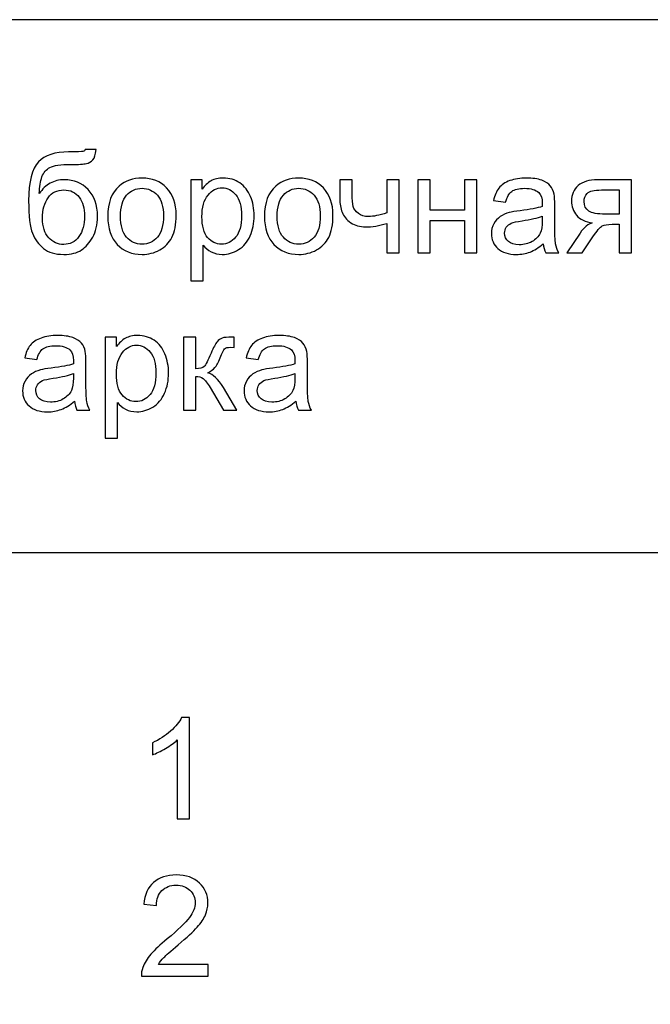
# Model space of a CAD drawing. Units: millimetres. Extents: x -128 to 142, y -98 to 97.
# Drawn here: x -67 to -48, y 37 to 67 of the extents above; entities that cross this region are included whole.
import ezdxf

# ---------------------------------------------------------------- set-up
doc = ezdxf.new("R2010")
doc.units = ezdxf.units.MM
doc.header["$MEASUREMENT"] = 0
doc.layers.add('ÐÙ¯Ú 1', color=7, linetype='Continuous')

msp = doc.modelspace()

# ---------------------------------------------------------------- linework, layer by layer
at = {"layer": 'ÐÙ¯Ú 1'}
msp.add_lwpolyline([(-108.4273, -20.9688), (122.0727, -20.9688), (122.0727, 66.6702), (-108.4273, 66.6702), (-108.4273, -20.9688)], close=True, dxfattribs=at)
for points, knots in [([(-65.3224, 62.7708), (-65.3224, 62.7708), (-64.9938, 62.7673), (-64.9938, 62.7673), (-64.9938, 62.7673), (-65.0093, 62.6199), (-65.0417, 62.517), (-65.0925, 62.4591), (-65.0925, 62.4591), (-65.1426, 62.4013), (-65.2074, 62.3639), (-65.2864, 62.3477), (-65.2864, 62.3477), (-65.3654, 62.3308), (-65.5205, 62.323), (-65.7525, 62.323), (-65.7525, 62.323), (-66.0593, 62.323), (-66.2687, 62.2934), (-66.3801, 62.2342), (-66.3801, 62.2342), (-66.4915, 62.175), (-66.5719, 62.0798), (-66.6206, 61.95), (-66.6206, 61.95), (-66.67, 61.8195), (-66.6967, 61.6524), (-66.7024, 61.4472), (-66.7024, 61.4472), (-66.6086, 61.5861), (-66.4993, 61.6905), (-66.3738, 61.7596), (-66.3738, 61.7596), (-66.249, 61.8294), (-66.1072, 61.864), (-65.9507, 61.864), (-65.9507, 61.864), (-65.663, 61.864), (-65.4246, 61.7653), (-65.2356, 61.5678), (-65.2356, 61.5678), (-65.0474, 61.3704), (-64.9529, 61.1024), (-64.9529, 60.7653), (-64.9529, 60.7653), (-64.9529, 60.5086), (-65.0001, 60.2992), (-65.0953, 60.1349), (-65.0953, 60.1349), (-65.1905, 59.9713), (-65.3026, 59.8444), (-65.4331, 59.7548), (-65.4331, 59.7548), (-65.5628, 59.6653), (-65.7405, 59.6208), (-65.9648, 59.6208), (-65.9648, 59.6208), (-66.225, 59.6208), (-66.4281, 59.6801), (-66.5726, 59.7992), (-66.5726, 59.7992), (-66.7172, 59.9184), (-66.8279, 60.0707), (-66.9048, 60.2569), (-66.9048, 60.2569), (-66.9823, 60.4431), (-67.0204, 60.7667), (-67.0204, 61.2279), (-67.0204, 61.2279), (-67.0204, 61.8076), (-66.9224, 62.1982), (-66.7264, 62.3992), (-66.7264, 62.3992), (-66.5303, 62.6002), (-66.2278, 62.701), (-65.8202, 62.701), (-65.8202, 62.701), (-65.5671, 62.701), (-65.4232, 62.7052), (-65.3887, 62.713), (-65.3887, 62.713), (-65.3541, 62.7215), (-65.3323, 62.7412), (-65.3224, 62.7708)], [0, 0, 0, 0, 0.047619, 0.047619, 0.047619, 0.047619, 0.0952381, 0.0952381, 0.0952381, 0.0952381, 0.1428571, 0.1428571, 0.1428571, 0.1428571, 0.1904762, 0.1904762, 0.1904762, 0.1904762, 0.2380952, 0.2380952, 0.2380952, 0.2380952, 0.2857143, 0.2857143, 0.2857143, 0.2857143, 0.3333333, 0.3333333, 0.3333333, 0.3333333, 0.3809524, 0.3809524, 0.3809524, 0.3809524, 0.4285714, 0.4285714, 0.4285714, 0.4285714, 0.4761905, 0.4761905, 0.4761905, 0.4761905, 0.5238095, 0.5238095, 0.5238095, 0.5238095, 0.5714286, 0.5714286, 0.5714286, 0.5714286, 0.6190476, 0.6190476, 0.6190476, 0.6190476, 0.6666667, 0.6666667, 0.6666667, 0.6666667, 0.7142857, 0.7142857, 0.7142857, 0.7142857, 0.7619048, 0.7619048, 0.7619048, 0.7619048, 0.8095238, 0.8095238, 0.8095238, 0.8095238, 0.8571429, 0.8571429, 0.8571429, 0.8571429, 0.9047619, 0.9047619, 0.9047619, 0.9047619, 0.952381, 0.952381, 0.952381, 0.952381, 1, 1, 1, 1]), ([(-64.6447, 60.7674), (-64.6447, 61.1736), (-64.5318, 61.4747), (-64.3055, 61.6701), (-64.3055, 61.6701), (-64.1172, 61.8322), (-63.8873, 61.914), (-63.6158, 61.914), (-63.6158, 61.914), (-63.314, 61.914), (-63.0672, 61.8153), (-62.8761, 61.6172), (-62.8761, 61.6172), (-62.6843, 61.4197), (-62.5891, 61.1468), (-62.5891, 60.7985), (-62.5891, 60.7985), (-62.5891, 60.5157), (-62.6314, 60.2936), (-62.716, 60.1321), (-62.716, 60.1321), (-62.8007, 59.9699), (-62.9241, 59.8444), (-63.0855, 59.7548), (-63.0855, 59.7548), (-63.2477, 59.6653), (-63.424, 59.6208), (-63.6158, 59.6208), (-63.6158, 59.6208), (-63.9226, 59.6208), (-64.1708, 59.7189), (-64.3605, 59.9163), (-64.3605, 59.9163), (-64.5502, 60.113), (-64.6447, 60.3965), (-64.6447, 60.7674)], [0, 0, 0, 0, 0.1111111, 0.1111111, 0.1111111, 0.1111111, 0.2222222, 0.2222222, 0.2222222, 0.2222222, 0.3333333, 0.3333333, 0.3333333, 0.3333333, 0.4444444, 0.4444444, 0.4444444, 0.4444444, 0.5555556, 0.5555556, 0.5555556, 0.5555556, 0.6666667, 0.6666667, 0.6666667, 0.6666667, 0.7777778, 0.7777778, 0.7777778, 0.7777778, 0.8888889, 0.8888889, 0.8888889, 0.8888889, 1, 1, 1, 1]), ([(-62.1527, 58.8296), (-62.1527, 58.8296), (-62.1527, 61.864), (-62.1527, 61.864), (-62.1527, 61.864), (-62.1527, 61.864), (-61.8142, 61.864), (-61.8142, 61.864), (-61.8142, 61.864), (-61.8142, 61.864), (-61.8142, 61.5791), (-61.8142, 61.5791), (-61.8142, 61.5791), (-61.7345, 61.6905), (-61.6442, 61.7744), (-61.5434, 61.8301), (-61.5434, 61.8301), (-61.4433, 61.8858), (-61.3213, 61.914), (-61.1781, 61.914), (-61.1781, 61.914), (-60.9905, 61.914), (-60.8255, 61.8654), (-60.6824, 61.7695), (-60.6824, 61.7695), (-60.5385, 61.6729), (-60.4306, 61.5368), (-60.358, 61.3612), (-60.358, 61.3612), (-60.2847, 61.1856), (-60.248, 60.9931), (-60.248, 60.7837), (-60.248, 60.7837), (-60.248, 60.5594), (-60.2882, 60.357), (-60.3693, 60.1772), (-60.3693, 60.1772), (-60.4497, 59.9974), (-60.5667, 59.8599), (-60.7205, 59.764), (-60.7205, 59.764), (-60.8742, 59.6688), (-61.0357, 59.6208), (-61.2049, 59.6208), (-61.2049, 59.6208), (-61.329, 59.6208), (-61.4397, 59.6469), (-61.5385, 59.6991), (-61.5385, 59.6991), (-61.6372, 59.7513), (-61.7176, 59.8176), (-61.781, 59.8973), (-61.781, 59.8973), (-61.781, 59.8973), (-61.781, 58.8296), (-61.781, 58.8296), (-61.781, 58.8296), (-61.781, 58.8296), (-62.1527, 58.8296), (-62.1527, 58.8296)], [0, 0, 0, 0, 0.0666667, 0.0666667, 0.0666667, 0.0666667, 0.1333333, 0.1333333, 0.1333333, 0.1333333, 0.2, 0.2, 0.2, 0.2, 0.2666667, 0.2666667, 0.2666667, 0.2666667, 0.3333333, 0.3333333, 0.3333333, 0.3333333, 0.4, 0.4, 0.4, 0.4, 0.4666667, 0.4666667, 0.4666667, 0.4666667, 0.5333333, 0.5333333, 0.5333333, 0.5333333, 0.6, 0.6, 0.6, 0.6, 0.6666667, 0.6666667, 0.6666667, 0.6666667, 0.7333333, 0.7333333, 0.7333333, 0.7333333, 0.8, 0.8, 0.8, 0.8, 0.8666667, 0.8666667, 0.8666667, 0.8666667, 0.9333333, 0.9333333, 0.9333333, 0.9333333, 1, 1, 1, 1]), ([(-59.9385, 60.7674), (-59.9385, 61.1736), (-59.8256, 61.4747), (-59.5993, 61.6701), (-59.5993, 61.6701), (-59.411, 61.8322), (-59.1811, 61.914), (-58.9096, 61.914), (-58.9096, 61.914), (-58.6078, 61.914), (-58.361, 61.8153), (-58.1699, 61.6172), (-58.1699, 61.6172), (-57.9781, 61.4197), (-57.8829, 61.1468), (-57.8829, 60.7985), (-57.8829, 60.7985), (-57.8829, 60.5157), (-57.9252, 60.2936), (-58.0098, 60.1321), (-58.0098, 60.1321), (-58.0945, 59.9699), (-58.2179, 59.8444), (-58.3793, 59.7548), (-58.3793, 59.7548), (-58.5415, 59.6653), (-58.7178, 59.6208), (-58.9096, 59.6208), (-58.9096, 59.6208), (-59.2164, 59.6208), (-59.4646, 59.7189), (-59.6543, 59.9163), (-59.6543, 59.9163), (-59.844, 60.113), (-59.9385, 60.3965), (-59.9385, 60.7674)], [0, 0, 0, 0, 0.1111111, 0.1111111, 0.1111111, 0.1111111, 0.2222222, 0.2222222, 0.2222222, 0.2222222, 0.3333333, 0.3333333, 0.3333333, 0.3333333, 0.4444444, 0.4444444, 0.4444444, 0.4444444, 0.5555556, 0.5555556, 0.5555556, 0.5555556, 0.6666667, 0.6666667, 0.6666667, 0.6666667, 0.7777778, 0.7777778, 0.7777778, 0.7777778, 0.8888889, 0.8888889, 0.8888889, 0.8888889, 1, 1, 1, 1]), ([(-57.6764, 61.864), (-57.6764, 61.864), (-57.304, 61.864), (-57.304, 61.864), (-57.304, 61.864), (-57.304, 61.864), (-57.304, 61.4486), (-57.304, 61.4486), (-57.304, 61.4486), (-57.304, 61.2702), (-57.2935, 61.1398), (-57.2723, 61.0594), (-57.2723, 61.0594), (-57.2511, 60.979), (-57.1997, 60.9085), (-57.1186, 60.8485), (-57.1186, 60.8485), (-57.0375, 60.7886), (-56.9352, 60.759), (-56.8125, 60.759), (-56.8125, 60.759), (-56.6722, 60.759), (-56.4903, 60.7964), (-56.2674, 60.8704), (-56.2674, 60.8704), (-56.2674, 60.8704), (-56.2674, 61.864), (-56.2674, 61.864), (-56.2674, 61.864), (-56.2674, 61.864), (-55.8951, 61.864), (-55.8951, 61.864), (-55.8951, 61.864), (-55.8951, 61.864), (-55.8951, 59.6702), (-55.8951, 59.6702), (-55.8951, 59.6702), (-55.8951, 59.6702), (-56.2674, 59.6702), (-56.2674, 59.6702), (-56.2674, 59.6702), (-56.2674, 59.6702), (-56.2674, 60.5545), (-56.2674, 60.5545), (-56.2674, 60.5545), (-56.4959, 60.4826), (-56.7096, 60.4473), (-56.9077, 60.4473), (-56.9077, 60.4473), (-57.0741, 60.4473), (-57.2215, 60.4896), (-57.3485, 60.5742), (-57.3485, 60.5742), (-57.4761, 60.6588), (-57.5628, 60.7625), (-57.608, 60.8852), (-57.608, 60.8852), (-57.6538, 61.0072), (-57.6764, 61.1426), (-57.6764, 61.29), (-57.6764, 61.29), (-57.6764, 61.29), (-57.6764, 61.864), (-57.6764, 61.864)], [0, 0, 0, 0, 0.0625, 0.0625, 0.0625, 0.0625, 0.125, 0.125, 0.125, 0.125, 0.1875, 0.1875, 0.1875, 0.1875, 0.25, 0.25, 0.25, 0.25, 0.3125, 0.3125, 0.3125, 0.3125, 0.375, 0.375, 0.375, 0.375, 0.4375, 0.4375, 0.4375, 0.4375, 0.5, 0.5, 0.5, 0.5, 0.5625, 0.5625, 0.5625, 0.5625, 0.625, 0.625, 0.625, 0.625, 0.6875, 0.6875, 0.6875, 0.6875, 0.75, 0.75, 0.75, 0.75, 0.8125, 0.8125, 0.8125, 0.8125, 0.875, 0.875, 0.875, 0.875, 0.9375, 0.9375, 0.9375, 0.9375, 1, 1, 1, 1]), ([(-55.3337, 61.864), (-55.3337, 61.864), (-54.9614, 61.864), (-54.9614, 61.864), (-54.9614, 61.864), (-54.9614, 61.864), (-54.9614, 60.9508), (-54.9614, 60.9508), (-54.9614, 60.9508), (-54.9614, 60.9508), (-53.9305, 60.9508), (-53.9305, 60.9508), (-53.9305, 60.9508), (-53.9305, 60.9508), (-53.9305, 61.864), (-53.9305, 61.864), (-53.9305, 61.864), (-53.9305, 61.864), (-53.5588, 61.864), (-53.5588, 61.864), (-53.5588, 61.864), (-53.5588, 61.864), (-53.5588, 59.6702), (-53.5588, 59.6702), (-53.5588, 59.6702), (-53.5588, 59.6702), (-53.9305, 59.6702), (-53.9305, 59.6702), (-53.9305, 59.6702), (-53.9305, 59.6702), (-53.9305, 60.6433), (-53.9305, 60.6433), (-53.9305, 60.6433), (-53.9305, 60.6433), (-54.9614, 60.6433), (-54.9614, 60.6433), (-54.9614, 60.6433), (-54.9614, 60.6433), (-54.9614, 59.6702), (-54.9614, 59.6702), (-54.9614, 59.6702), (-54.9614, 59.6702), (-55.3337, 59.6702), (-55.3337, 59.6702), (-55.3337, 59.6702), (-55.3337, 59.6702), (-55.3337, 61.864), (-55.3337, 61.864)], [0, 0, 0, 0, 0.0833333, 0.0833333, 0.0833333, 0.0833333, 0.1666667, 0.1666667, 0.1666667, 0.1666667, 0.25, 0.25, 0.25, 0.25, 0.3333333, 0.3333333, 0.3333333, 0.3333333, 0.4166667, 0.4166667, 0.4166667, 0.4166667, 0.5, 0.5, 0.5, 0.5, 0.5833333, 0.5833333, 0.5833333, 0.5833333, 0.6666667, 0.6666667, 0.6666667, 0.6666667, 0.75, 0.75, 0.75, 0.75, 0.8333333, 0.8333333, 0.8333333, 0.8333333, 0.9166667, 0.9166667, 0.9166667, 0.9166667, 1, 1, 1, 1]), ([(-51.5675, 59.941), (-51.7057, 59.8239), (-51.8382, 59.7414), (-51.9652, 59.6928), (-51.9652, 59.6928), (-52.0928, 59.6448), (-52.2296, 59.6208), (-52.3756, 59.6208), (-52.3756, 59.6208), (-52.6168, 59.6208), (-52.8015, 59.6794), (-52.9313, 59.7971), (-52.9313, 59.7971), (-53.0603, 59.9149), (-53.1252, 60.0658), (-53.1252, 60.2484), (-53.1252, 60.2484), (-53.1252, 60.3563), (-53.1012, 60.4543), (-53.0518, 60.5432), (-53.0518, 60.5432), (-53.0032, 60.632), (-52.939, 60.7033), (-52.86, 60.7569), (-52.86, 60.7569), (-52.7804, 60.8105), (-52.6915, 60.8514), (-52.5921, 60.8789), (-52.5921, 60.8789), (-52.5194, 60.8979), (-52.4094, 60.9169), (-52.2621, 60.9346), (-52.2621, 60.9346), (-51.9617, 60.9705), (-51.7402, 61.0128), (-51.5985, 61.0629), (-51.5985, 61.0629), (-51.5971, 61.1137), (-51.5964, 61.1461), (-51.5964, 61.1595), (-51.5964, 61.1595), (-51.5964, 61.3111), (-51.6316, 61.4183), (-51.7022, 61.4797), (-51.7022, 61.4797), (-51.7966, 61.5643), (-51.9384, 61.6059), (-52.1253, 61.6059), (-52.1253, 61.6059), (-52.3001, 61.6059), (-52.4292, 61.5756), (-52.5131, 61.5142), (-52.5131, 61.5142), (-52.5963, 61.4529), (-52.6577, 61.3443), (-52.6978, 61.1884), (-52.6978, 61.1884), (-52.6978, 61.1884), (-53.061, 61.2385), (-53.061, 61.2385), (-53.061, 61.2385), (-53.0279, 61.3936), (-52.9736, 61.5199), (-52.8981, 61.615), (-52.8981, 61.615), (-52.8227, 61.711), (-52.7127, 61.785), (-52.5695, 61.8365), (-52.5695, 61.8365), (-52.4264, 61.8879), (-52.2606, 61.914), (-52.0717, 61.914), (-52.0717, 61.914), (-51.8841, 61.914), (-51.7325, 61.8915), (-51.6154, 61.8478), (-51.6154, 61.8478), (-51.4984, 61.8033), (-51.4123, 61.7483), (-51.3566, 61.6813), (-51.3566, 61.6813), (-51.3016, 61.6143), (-51.2635, 61.5304), (-51.241, 61.4282), (-51.241, 61.4282), (-51.229, 61.3647), (-51.2226, 61.2505), (-51.2226, 61.0855), (-51.2226, 61.0855), (-51.2226, 61.0855), (-51.2226, 60.5897), (-51.2226, 60.5897), (-51.2226, 60.5897), (-51.2226, 60.2435), (-51.2149, 60.0249), (-51.1987, 59.9339), (-51.1987, 59.9339), (-51.1831, 59.8423), (-51.1514, 59.7541), (-51.1049, 59.6702), (-51.1049, 59.6702), (-51.1049, 59.6702), (-51.4934, 59.6702), (-51.4934, 59.6702), (-51.4934, 59.6702), (-51.5315, 59.7471), (-51.5569, 59.8373), (-51.5675, 59.941)], [0, 0, 0, 0, 0.037037, 0.037037, 0.037037, 0.037037, 0.0740741, 0.0740741, 0.0740741, 0.0740741, 0.1111111, 0.1111111, 0.1111111, 0.1111111, 0.1481481, 0.1481481, 0.1481481, 0.1481481, 0.1851852, 0.1851852, 0.1851852, 0.1851852, 0.2222222, 0.2222222, 0.2222222, 0.2222222, 0.2592593, 0.2592593, 0.2592593, 0.2592593, 0.2962963, 0.2962963, 0.2962963, 0.2962963, 0.3333333, 0.3333333, 0.3333333, 0.3333333, 0.3703704, 0.3703704, 0.3703704, 0.3703704, 0.4074074, 0.4074074, 0.4074074, 0.4074074, 0.4444444, 0.4444444, 0.4444444, 0.4444444, 0.4814815, 0.4814815, 0.4814815, 0.4814815, 0.5185185, 0.5185185, 0.5185185, 0.5185185, 0.5555556, 0.5555556, 0.5555556, 0.5555556, 0.5925926, 0.5925926, 0.5925926, 0.5925926, 0.6296296, 0.6296296, 0.6296296, 0.6296296, 0.6666667, 0.6666667, 0.6666667, 0.6666667, 0.7037037, 0.7037037, 0.7037037, 0.7037037, 0.7407407, 0.7407407, 0.7407407, 0.7407407, 0.7777778, 0.7777778, 0.7777778, 0.7777778, 0.8148148, 0.8148148, 0.8148148, 0.8148148, 0.8518519, 0.8518519, 0.8518519, 0.8518519, 0.8888889, 0.8888889, 0.8888889, 0.8888889, 0.9259259, 0.9259259, 0.9259259, 0.9259259, 0.962963, 0.962963, 0.962963, 0.962963, 1, 1, 1, 1]), ([(-48.9189, 61.864), (-48.9189, 61.864), (-48.9189, 59.6702), (-48.9189, 59.6702), (-48.9189, 59.6702), (-48.9189, 59.6702), (-49.2891, 59.6702), (-49.2891, 59.6702), (-49.2891, 59.6702), (-49.2891, 59.6702), (-49.2891, 60.5256), (-49.2891, 60.5256), (-49.2891, 60.5256), (-49.2891, 60.5256), (-49.5035, 60.5256), (-49.5035, 60.5256), (-49.5035, 60.5256), (-49.6346, 60.5256), (-49.732, 60.5086), (-49.7961, 60.4748), (-49.7961, 60.4748), (-49.8603, 60.4409), (-49.9534, 60.3324), (-50.0761, 60.1497), (-50.0761, 60.1497), (-50.0761, 60.1497), (-50.4005, 59.6702), (-50.4005, 59.6702), (-50.4005, 59.6702), (-50.4005, 59.6702), (-50.8609, 59.6702), (-50.8609, 59.6702), (-50.8609, 59.6702), (-50.8609, 59.6702), (-50.4604, 60.2611), (-50.4604, 60.2611), (-50.4604, 60.2611), (-50.3377, 60.4417), (-50.2157, 60.5432), (-50.0944, 60.5665), (-50.0944, 60.5665), (-50.3067, 60.5961), (-50.4639, 60.6722), (-50.5669, 60.7964), (-50.5669, 60.7964), (-50.6691, 60.9198), (-50.7206, 61.0629), (-50.7206, 61.2237), (-50.7206, 61.2237), (-50.7206, 61.4141), (-50.6536, 61.5678), (-50.5189, 61.6863), (-50.5189, 61.6863), (-50.3849, 61.8047), (-50.1903, 61.864), (-49.9358, 61.864), (-49.9358, 61.864), (-49.9358, 61.864), (-48.9189, 61.864), (-48.9189, 61.864)], [0, 0, 0, 0, 0.0666667, 0.0666667, 0.0666667, 0.0666667, 0.1333333, 0.1333333, 0.1333333, 0.1333333, 0.2, 0.2, 0.2, 0.2, 0.2666667, 0.2666667, 0.2666667, 0.2666667, 0.3333333, 0.3333333, 0.3333333, 0.3333333, 0.4, 0.4, 0.4, 0.4, 0.4666667, 0.4666667, 0.4666667, 0.4666667, 0.5333333, 0.5333333, 0.5333333, 0.5333333, 0.6, 0.6, 0.6, 0.6, 0.6666667, 0.6666667, 0.6666667, 0.6666667, 0.7333333, 0.7333333, 0.7333333, 0.7333333, 0.8, 0.8, 0.8, 0.8, 0.8666667, 0.8666667, 0.8666667, 0.8666667, 0.9333333, 0.9333333, 0.9333333, 0.9333333, 1, 1, 1, 1]), ([(-65.3414, 60.7752), (-65.3414, 61.0044), (-65.395, 61.1912), (-65.5036, 61.3372), (-65.5036, 61.3372), (-65.6115, 61.4832), (-65.7638, 61.5565), (-65.9606, 61.5565), (-65.9606, 61.5565), (-66.1658, 61.5565), (-66.3244, 61.479), (-66.4358, 61.3252), (-66.4358, 61.3252), (-66.5473, 61.1708), (-66.6037, 60.9649), (-66.6037, 60.7075), (-66.6037, 60.7075), (-66.6037, 60.4522), (-66.5416, 60.2576), (-66.4182, 60.1229), (-66.4182, 60.1229), (-66.2955, 59.9875), (-66.1432, 59.9205), (-65.9627, 59.9205), (-65.9627, 59.9205), (-65.7786, 59.9205), (-65.6284, 59.9981), (-65.5135, 60.1546), (-65.5135, 60.1546), (-65.3985, 60.3112), (-65.3414, 60.5178), (-65.3414, 60.7752)], [0, 0, 0, 0, 0.125, 0.125, 0.125, 0.125, 0.25, 0.25, 0.25, 0.25, 0.375, 0.375, 0.375, 0.375, 0.5, 0.5, 0.5, 0.5, 0.625, 0.625, 0.625, 0.625, 0.75, 0.75, 0.75, 0.75, 0.875, 0.875, 0.875, 0.875, 1, 1, 1, 1]), ([(-64.2625, 60.7674), (-64.2625, 60.4861), (-64.2011, 60.2759), (-64.0784, 60.1363), (-64.0784, 60.1363), (-63.9557, 59.996), (-63.8013, 59.9262), (-63.6158, 59.9262), (-63.6158, 59.9262), (-63.4311, 59.9262), (-63.2774, 59.9967), (-63.1547, 60.137), (-63.1547, 60.137), (-63.0327, 60.2773), (-62.9713, 60.4917), (-62.9713, 60.7794), (-62.9713, 60.7794), (-62.9713, 61.0509), (-63.0327, 61.2568), (-63.1561, 61.3964), (-63.1561, 61.3964), (-63.2795, 61.5361), (-63.4325, 61.6059), (-63.6158, 61.6059), (-63.6158, 61.6059), (-63.8013, 61.6059), (-63.9557, 61.5361), (-64.0784, 61.3972), (-64.0784, 61.3972), (-64.2011, 61.2582), (-64.2625, 61.0481), (-64.2625, 60.7674)], [0, 0, 0, 0, 0.125, 0.125, 0.125, 0.125, 0.25, 0.25, 0.25, 0.25, 0.375, 0.375, 0.375, 0.375, 0.5, 0.5, 0.5, 0.5, 0.625, 0.625, 0.625, 0.625, 0.75, 0.75, 0.75, 0.75, 0.875, 0.875, 0.875, 0.875, 1, 1, 1, 1]), ([(-61.8163, 60.7547), (-61.8163, 60.4727), (-61.7592, 60.264), (-61.6449, 60.1286), (-61.6449, 60.1286), (-61.5307, 59.9939), (-61.3918, 59.9262), (-61.2296, 59.9262), (-61.2296, 59.9262), (-61.0646, 59.9262), (-60.9228, 59.996), (-60.8051, 60.1363), (-60.8051, 60.1363), (-60.6873, 60.2759), (-60.6281, 60.4924), (-60.6281, 60.7858), (-60.6281, 60.7858), (-60.6281, 61.0657), (-60.6859, 61.2745), (-60.8008, 61.4141), (-60.8008, 61.4141), (-60.9158, 61.553), (-61.0533, 61.6228), (-61.2127, 61.6228), (-61.2127, 61.6228), (-61.3713, 61.6228), (-61.5117, 61.5488), (-61.6337, 61.4007), (-61.6337, 61.4007), (-61.7556, 61.2526), (-61.8163, 61.0368), (-61.8163, 60.7547)], [0, 0, 0, 0, 0.125, 0.125, 0.125, 0.125, 0.25, 0.25, 0.25, 0.25, 0.375, 0.375, 0.375, 0.375, 0.5, 0.5, 0.5, 0.5, 0.625, 0.625, 0.625, 0.625, 0.75, 0.75, 0.75, 0.75, 0.875, 0.875, 0.875, 0.875, 1, 1, 1, 1]), ([(-59.5563, 60.7674), (-59.5563, 60.4861), (-59.4949, 60.2759), (-59.3722, 60.1363), (-59.3722, 60.1363), (-59.2495, 59.996), (-59.0951, 59.9262), (-58.9096, 59.9262), (-58.9096, 59.9262), (-58.7249, 59.9262), (-58.5712, 59.9967), (-58.4485, 60.137), (-58.4485, 60.137), (-58.3265, 60.2773), (-58.2651, 60.4917), (-58.2651, 60.7794), (-58.2651, 60.7794), (-58.2651, 61.0509), (-58.3265, 61.2568), (-58.4499, 61.3964), (-58.4499, 61.3964), (-58.5733, 61.5361), (-58.7263, 61.6059), (-58.9096, 61.6059), (-58.9096, 61.6059), (-59.0951, 61.6059), (-59.2495, 61.5361), (-59.3722, 61.3972), (-59.3722, 61.3972), (-59.4949, 61.2582), (-59.5563, 61.0481), (-59.5563, 60.7674)], [0, 0, 0, 0, 0.125, 0.125, 0.125, 0.125, 0.25, 0.25, 0.25, 0.25, 0.375, 0.375, 0.375, 0.375, 0.5, 0.5, 0.5, 0.5, 0.625, 0.625, 0.625, 0.625, 0.75, 0.75, 0.75, 0.75, 0.875, 0.875, 0.875, 0.875, 1, 1, 1, 1]), ([(-49.2891, 61.5565), (-49.2891, 61.5565), (-49.818, 61.5565), (-49.818, 61.5565), (-49.818, 61.5565), (-50.0394, 61.5565), (-50.1826, 61.522), (-50.2467, 61.4529), (-50.2467, 61.4529), (-50.3102, 61.3845), (-50.3426, 61.3034), (-50.3426, 61.2117), (-50.3426, 61.2117), (-50.3426, 61.0805), (-50.2954, 60.9846), (-50.2009, 60.9233), (-50.2009, 60.9233), (-50.1064, 60.8619), (-49.94, 60.8309), (-49.7002, 60.8309), (-49.7002, 60.8309), (-49.7002, 60.8309), (-49.2891, 60.8309), (-49.2891, 60.8309), (-49.2891, 60.8309), (-49.2891, 60.8309), (-49.2891, 61.5565), (-49.2891, 61.5565)], [0, 0, 0, 0, 0.1428571, 0.1428571, 0.1428571, 0.1428571, 0.2857143, 0.2857143, 0.2857143, 0.2857143, 0.4285714, 0.4285714, 0.4285714, 0.4285714, 0.5714286, 0.5714286, 0.5714286, 0.5714286, 0.7142857, 0.7142857, 0.7142857, 0.7142857, 0.8571429, 0.8571429, 0.8571429, 0.8571429, 1, 1, 1, 1]), ([(-51.5985, 60.7717), (-51.7339, 60.716), (-51.9363, 60.6694), (-52.2056, 60.6306), (-52.2056, 60.6306), (-52.3587, 60.6088), (-52.4673, 60.5841), (-52.53, 60.5566), (-52.53, 60.5566), (-52.5935, 60.5291), (-52.6428, 60.4889), (-52.6767, 60.4353), (-52.6767, 60.4353), (-52.7112, 60.3824), (-52.7289, 60.3239), (-52.7289, 60.259), (-52.7289, 60.259), (-52.7289, 60.1596), (-52.6908, 60.0771), (-52.616, 60.0108), (-52.616, 60.0108), (-52.5413, 59.9452), (-52.4313, 59.9121), (-52.2867, 59.9121), (-52.2867, 59.9121), (-52.1436, 59.9121), (-52.016, 59.9431), (-51.9045, 60.0059), (-51.9045, 60.0059), (-51.7931, 60.0686), (-51.7106, 60.1546), (-51.6584, 60.2632), (-51.6584, 60.2632), (-51.6182, 60.3472), (-51.5985, 60.4713), (-51.5985, 60.6349), (-51.5985, 60.6349), (-51.5985, 60.6349), (-51.5985, 60.7717), (-51.5985, 60.7717)], [0, 0, 0, 0, 0.1, 0.1, 0.1, 0.1, 0.2, 0.2, 0.2, 0.2, 0.3, 0.3, 0.3, 0.3, 0.4, 0.4, 0.4, 0.4, 0.5, 0.5, 0.5, 0.5, 0.6, 0.6, 0.6, 0.6, 0.7, 0.7, 0.7, 0.7, 0.8, 0.8, 0.8, 0.8, 0.9, 0.9, 0.9, 0.9, 1, 1, 1, 1]), ([(-65.6447, 55.2142), (-65.7829, 55.0971), (-65.9154, 55.0146), (-66.0424, 54.966), (-66.0424, 54.966), (-66.17, 54.918), (-66.3068, 54.894), (-66.4528, 54.894), (-66.4528, 54.894), (-66.694, 54.894), (-66.8787, 54.9526), (-67.0085, 55.0703), (-67.0085, 55.0703), (-67.1375, 55.1881), (-67.2024, 55.339), (-67.2024, 55.5216), (-67.2024, 55.5216), (-67.2024, 55.6295), (-67.1784, 55.7275), (-67.129, 55.8164), (-67.129, 55.8164), (-67.0804, 55.9052), (-67.0162, 55.9765), (-66.9372, 56.0301), (-66.9372, 56.0301), (-66.8576, 56.0837), (-66.7687, 56.1246), (-66.6693, 56.1521), (-66.6693, 56.1521), (-66.5966, 56.1711), (-66.4866, 56.1901), (-66.3393, 56.2078), (-66.3393, 56.2078), (-66.0389, 56.2437), (-65.8174, 56.286), (-65.6757, 56.3361), (-65.6757, 56.3361), (-65.6743, 56.3869), (-65.6736, 56.4193), (-65.6736, 56.4327), (-65.6736, 56.4327), (-65.6736, 56.5843), (-65.7088, 56.6915), (-65.7794, 56.7529), (-65.7794, 56.7529), (-65.8738, 56.8375), (-66.0156, 56.8791), (-66.2025, 56.8791), (-66.2025, 56.8791), (-66.3773, 56.8791), (-66.5064, 56.8488), (-66.5903, 56.7874), (-66.5903, 56.7874), (-66.6735, 56.7261), (-66.7349, 56.6175), (-66.775, 56.4616), (-66.775, 56.4616), (-66.775, 56.4616), (-67.1382, 56.5117), (-67.1382, 56.5117), (-67.1382, 56.5117), (-67.1051, 56.6668), (-67.0508, 56.7931), (-66.9753, 56.8882), (-66.9753, 56.8882), (-66.8999, 56.9842), (-66.7899, 57.0582), (-66.6467, 57.1097), (-66.6467, 57.1097), (-66.5036, 57.1611), (-66.3378, 57.1872), (-66.1489, 57.1872), (-66.1489, 57.1872), (-65.9613, 57.1872), (-65.8097, 57.1647), (-65.6926, 57.121), (-65.6926, 57.121), (-65.5756, 57.0765), (-65.4895, 57.0215), (-65.4338, 56.9545), (-65.4338, 56.9545), (-65.3788, 56.8875), (-65.3407, 56.8036), (-65.3182, 56.7014), (-65.3182, 56.7014), (-65.3062, 56.6379), (-65.2998, 56.5237), (-65.2998, 56.3587), (-65.2998, 56.3587), (-65.2998, 56.3587), (-65.2998, 55.8629), (-65.2998, 55.8629), (-65.2998, 55.8629), (-65.2998, 55.5167), (-65.2921, 55.2981), (-65.2759, 55.2071), (-65.2759, 55.2071), (-65.2603, 55.1155), (-65.2286, 55.0273), (-65.1821, 54.9434), (-65.1821, 54.9434), (-65.1821, 54.9434), (-65.5706, 54.9434), (-65.5706, 54.9434), (-65.5706, 54.9434), (-65.6087, 55.0203), (-65.6341, 55.1105), (-65.6447, 55.2142)], [0, 0, 0, 0, 0.037037, 0.037037, 0.037037, 0.037037, 0.0740741, 0.0740741, 0.0740741, 0.0740741, 0.1111111, 0.1111111, 0.1111111, 0.1111111, 0.1481481, 0.1481481, 0.1481481, 0.1481481, 0.1851852, 0.1851852, 0.1851852, 0.1851852, 0.2222222, 0.2222222, 0.2222222, 0.2222222, 0.2592593, 0.2592593, 0.2592593, 0.2592593, 0.2962963, 0.2962963, 0.2962963, 0.2962963, 0.3333333, 0.3333333, 0.3333333, 0.3333333, 0.3703704, 0.3703704, 0.3703704, 0.3703704, 0.4074074, 0.4074074, 0.4074074, 0.4074074, 0.4444444, 0.4444444, 0.4444444, 0.4444444, 0.4814815, 0.4814815, 0.4814815, 0.4814815, 0.5185185, 0.5185185, 0.5185185, 0.5185185, 0.5555556, 0.5555556, 0.5555556, 0.5555556, 0.5925926, 0.5925926, 0.5925926, 0.5925926, 0.6296296, 0.6296296, 0.6296296, 0.6296296, 0.6666667, 0.6666667, 0.6666667, 0.6666667, 0.7037037, 0.7037037, 0.7037037, 0.7037037, 0.7407407, 0.7407407, 0.7407407, 0.7407407, 0.7777778, 0.7777778, 0.7777778, 0.7777778, 0.8148148, 0.8148148, 0.8148148, 0.8148148, 0.8518519, 0.8518519, 0.8518519, 0.8518519, 0.8888889, 0.8888889, 0.8888889, 0.8888889, 0.9259259, 0.9259259, 0.9259259, 0.9259259, 0.962963, 0.962963, 0.962963, 0.962963, 1, 1, 1, 1]), ([(-64.7231, 54.1028), (-64.7231, 54.1028), (-64.7231, 57.1372), (-64.7231, 57.1372), (-64.7231, 57.1372), (-64.7231, 57.1372), (-64.3846, 57.1372), (-64.3846, 57.1372), (-64.3846, 57.1372), (-64.3846, 57.1372), (-64.3846, 56.8523), (-64.3846, 56.8523), (-64.3846, 56.8523), (-64.3049, 56.9637), (-64.2146, 57.0476), (-64.1138, 57.1033), (-64.1138, 57.1033), (-64.0137, 57.159), (-63.8917, 57.1872), (-63.7485, 57.1872), (-63.7485, 57.1872), (-63.5609, 57.1872), (-63.3959, 57.1386), (-63.2528, 57.0427), (-63.2528, 57.0427), (-63.1089, 56.9461), (-63.001, 56.81), (-62.9284, 56.6344), (-62.9284, 56.6344), (-62.8551, 56.4588), (-62.8184, 56.2663), (-62.8184, 56.0569), (-62.8184, 56.0569), (-62.8184, 55.8326), (-62.8586, 55.6302), (-62.9397, 55.4504), (-62.9397, 55.4504), (-63.0201, 55.2706), (-63.1371, 55.1331), (-63.2909, 55.0372), (-63.2909, 55.0372), (-63.4446, 54.942), (-63.6061, 54.894), (-63.7753, 54.894), (-63.7753, 54.894), (-63.8994, 54.894), (-64.0101, 54.9201), (-64.1089, 54.9723), (-64.1089, 54.9723), (-64.2076, 55.0245), (-64.288, 55.0908), (-64.3514, 55.1705), (-64.3514, 55.1705), (-64.3514, 55.1705), (-64.3514, 54.1028), (-64.3514, 54.1028), (-64.3514, 54.1028), (-64.3514, 54.1028), (-64.7231, 54.1028), (-64.7231, 54.1028)], [0, 0, 0, 0, 0.0666667, 0.0666667, 0.0666667, 0.0666667, 0.1333333, 0.1333333, 0.1333333, 0.1333333, 0.2, 0.2, 0.2, 0.2, 0.2666667, 0.2666667, 0.2666667, 0.2666667, 0.3333333, 0.3333333, 0.3333333, 0.3333333, 0.4, 0.4, 0.4, 0.4, 0.4666667, 0.4666667, 0.4666667, 0.4666667, 0.5333333, 0.5333333, 0.5333333, 0.5333333, 0.6, 0.6, 0.6, 0.6, 0.6666667, 0.6666667, 0.6666667, 0.6666667, 0.7333333, 0.7333333, 0.7333333, 0.7333333, 0.8, 0.8, 0.8, 0.8, 0.8666667, 0.8666667, 0.8666667, 0.8666667, 0.9333333, 0.9333333, 0.9333333, 0.9333333, 1, 1, 1, 1]), ([(-62.3721, 57.1372), (-62.3721, 57.1372), (-62.0004, 57.1372), (-62.0004, 57.1372), (-62.0004, 57.1372), (-62.0004, 57.1372), (-62.0004, 56.1894), (-62.0004, 56.1894), (-62.0004, 56.1894), (-61.882, 56.1894), (-61.7988, 56.212), (-61.7515, 56.2571), (-61.7515, 56.2571), (-61.7043, 56.303), (-61.6345, 56.4348), (-61.5421, 56.6541), (-61.5421, 56.6541), (-61.4688, 56.8276), (-61.4095, 56.9418), (-61.3644, 56.9968), (-61.3644, 56.9968), (-61.3186, 57.0518), (-61.2664, 57.0892), (-61.2071, 57.1083), (-61.2071, 57.1083), (-61.1479, 57.128), (-61.0527, 57.1372), (-60.9222, 57.1372), (-60.9222, 57.1372), (-60.9222, 57.1372), (-60.8475, 57.1372), (-60.8475, 57.1372), (-60.8475, 57.1372), (-60.8475, 57.1372), (-60.8475, 56.8297), (-60.8475, 56.8297), (-60.8475, 56.8297), (-60.8475, 56.8297), (-60.9512, 56.8318), (-60.9512, 56.8318), (-60.9512, 56.8318), (-61.0485, 56.8318), (-61.1112, 56.817), (-61.1387, 56.7881), (-61.1387, 56.7881), (-61.1676, 56.7578), (-61.2121, 56.6675), (-61.2713, 56.5173), (-61.2713, 56.5173), (-61.3277, 56.3742), (-61.3792, 56.2755), (-61.4264, 56.2205), (-61.4264, 56.2205), (-61.473, 56.1647), (-61.5456, 56.1147), (-61.6429, 56.0696), (-61.6429, 56.0696), (-61.4836, 56.0265), (-61.3263, 55.8777), (-61.1719, 55.6232), (-61.1719, 55.6232), (-61.1719, 55.6232), (-60.765, 54.9434), (-60.765, 54.9434), (-60.765, 54.9434), (-60.765, 54.9434), (-61.174, 54.9434), (-61.174, 54.9434), (-61.174, 54.9434), (-61.174, 54.9434), (-61.571, 55.6232), (-61.571, 55.6232), (-61.571, 55.6232), (-61.6521, 55.7593), (-61.7233, 55.8495), (-61.7833, 55.8926), (-61.7833, 55.8926), (-61.8439, 55.9363), (-61.9165, 55.9574), (-62.0004, 55.9574), (-62.0004, 55.9574), (-62.0004, 55.9574), (-62.0004, 54.9434), (-62.0004, 54.9434), (-62.0004, 54.9434), (-62.0004, 54.9434), (-62.3721, 54.9434), (-62.3721, 54.9434), (-62.3721, 54.9434), (-62.3721, 54.9434), (-62.3721, 57.1372), (-62.3721, 57.1372)], [0, 0, 0, 0, 0.0434783, 0.0434783, 0.0434783, 0.0434783, 0.0869565, 0.0869565, 0.0869565, 0.0869565, 0.1304348, 0.1304348, 0.1304348, 0.1304348, 0.173913, 0.173913, 0.173913, 0.173913, 0.2173913, 0.2173913, 0.2173913, 0.2173913, 0.2608696, 0.2608696, 0.2608696, 0.2608696, 0.3043478, 0.3043478, 0.3043478, 0.3043478, 0.3478261, 0.3478261, 0.3478261, 0.3478261, 0.3913043, 0.3913043, 0.3913043, 0.3913043, 0.4347826, 0.4347826, 0.4347826, 0.4347826, 0.4782609, 0.4782609, 0.4782609, 0.4782609, 0.5217391, 0.5217391, 0.5217391, 0.5217391, 0.5652174, 0.5652174, 0.5652174, 0.5652174, 0.6086957, 0.6086957, 0.6086957, 0.6086957, 0.6521739, 0.6521739, 0.6521739, 0.6521739, 0.6956522, 0.6956522, 0.6956522, 0.6956522, 0.7391304, 0.7391304, 0.7391304, 0.7391304, 0.7826087, 0.7826087, 0.7826087, 0.7826087, 0.826087, 0.826087, 0.826087, 0.826087, 0.8695652, 0.8695652, 0.8695652, 0.8695652, 0.9130435, 0.9130435, 0.9130435, 0.9130435, 0.9565217, 0.9565217, 0.9565217, 0.9565217, 1, 1, 1, 1]), ([(-58.9943, 55.2142), (-59.1325, 55.0971), (-59.265, 55.0146), (-59.392, 54.966), (-59.392, 54.966), (-59.5196, 54.918), (-59.6564, 54.894), (-59.8024, 54.894), (-59.8024, 54.894), (-60.0436, 54.894), (-60.2283, 54.9526), (-60.3581, 55.0703), (-60.3581, 55.0703), (-60.4871, 55.1881), (-60.552, 55.339), (-60.552, 55.5216), (-60.552, 55.5216), (-60.552, 55.6295), (-60.528, 55.7275), (-60.4786, 55.8164), (-60.4786, 55.8164), (-60.43, 55.9052), (-60.3658, 55.9765), (-60.2868, 56.0301), (-60.2868, 56.0301), (-60.2072, 56.0837), (-60.1183, 56.1246), (-60.0189, 56.1521), (-60.0189, 56.1521), (-59.9462, 56.1711), (-59.8362, 56.1901), (-59.6889, 56.2078), (-59.6889, 56.2078), (-59.3885, 56.2437), (-59.167, 56.286), (-59.0253, 56.3361), (-59.0253, 56.3361), (-59.0239, 56.3869), (-59.0232, 56.4193), (-59.0232, 56.4327), (-59.0232, 56.4327), (-59.0232, 56.5843), (-59.0584, 56.6915), (-59.129, 56.7529), (-59.129, 56.7529), (-59.2234, 56.8375), (-59.3652, 56.8791), (-59.5521, 56.8791), (-59.5521, 56.8791), (-59.7269, 56.8791), (-59.856, 56.8488), (-59.9399, 56.7874), (-59.9399, 56.7874), (-60.0231, 56.7261), (-60.0845, 56.6175), (-60.1246, 56.4616), (-60.1246, 56.4616), (-60.1246, 56.4616), (-60.4878, 56.5117), (-60.4878, 56.5117), (-60.4878, 56.5117), (-60.4547, 56.6668), (-60.4004, 56.7931), (-60.3249, 56.8882), (-60.3249, 56.8882), (-60.2495, 56.9842), (-60.1395, 57.0582), (-59.9963, 57.1097), (-59.9963, 57.1097), (-59.8532, 57.1611), (-59.6874, 57.1872), (-59.4985, 57.1872), (-59.4985, 57.1872), (-59.3109, 57.1872), (-59.1593, 57.1647), (-59.0422, 57.121), (-59.0422, 57.121), (-58.9252, 57.0765), (-58.8391, 57.0215), (-58.7834, 56.9545), (-58.7834, 56.9545), (-58.7284, 56.8875), (-58.6903, 56.8036), (-58.6678, 56.7014), (-58.6678, 56.7014), (-58.6558, 56.6379), (-58.6494, 56.5237), (-58.6494, 56.3587), (-58.6494, 56.3587), (-58.6494, 56.3587), (-58.6494, 55.8629), (-58.6494, 55.8629), (-58.6494, 55.8629), (-58.6494, 55.5167), (-58.6417, 55.2981), (-58.6255, 55.2071), (-58.6255, 55.2071), (-58.6099, 55.1155), (-58.5782, 55.0273), (-58.5317, 54.9434), (-58.5317, 54.9434), (-58.5317, 54.9434), (-58.9202, 54.9434), (-58.9202, 54.9434), (-58.9202, 54.9434), (-58.9583, 55.0203), (-58.9837, 55.1105), (-58.9943, 55.2142)], [0, 0, 0, 0, 0.037037, 0.037037, 0.037037, 0.037037, 0.0740741, 0.0740741, 0.0740741, 0.0740741, 0.1111111, 0.1111111, 0.1111111, 0.1111111, 0.1481481, 0.1481481, 0.1481481, 0.1481481, 0.1851852, 0.1851852, 0.1851852, 0.1851852, 0.2222222, 0.2222222, 0.2222222, 0.2222222, 0.2592593, 0.2592593, 0.2592593, 0.2592593, 0.2962963, 0.2962963, 0.2962963, 0.2962963, 0.3333333, 0.3333333, 0.3333333, 0.3333333, 0.3703704, 0.3703704, 0.3703704, 0.3703704, 0.4074074, 0.4074074, 0.4074074, 0.4074074, 0.4444444, 0.4444444, 0.4444444, 0.4444444, 0.4814815, 0.4814815, 0.4814815, 0.4814815, 0.5185185, 0.5185185, 0.5185185, 0.5185185, 0.5555556, 0.5555556, 0.5555556, 0.5555556, 0.5925926, 0.5925926, 0.5925926, 0.5925926, 0.6296296, 0.6296296, 0.6296296, 0.6296296, 0.6666667, 0.6666667, 0.6666667, 0.6666667, 0.7037037, 0.7037037, 0.7037037, 0.7037037, 0.7407407, 0.7407407, 0.7407407, 0.7407407, 0.7777778, 0.7777778, 0.7777778, 0.7777778, 0.8148148, 0.8148148, 0.8148148, 0.8148148, 0.8518519, 0.8518519, 0.8518519, 0.8518519, 0.8888889, 0.8888889, 0.8888889, 0.8888889, 0.9259259, 0.9259259, 0.9259259, 0.9259259, 0.962963, 0.962963, 0.962963, 0.962963, 1, 1, 1, 1]), ([(-64.3867, 56.0279), (-64.3867, 55.7459), (-64.3296, 55.5372), (-64.2153, 55.4018), (-64.2153, 55.4018), (-64.1011, 55.2671), (-63.9622, 55.1994), (-63.8, 55.1994), (-63.8, 55.1994), (-63.635, 55.1994), (-63.4932, 55.2692), (-63.3755, 55.4095), (-63.3755, 55.4095), (-63.2577, 55.5491), (-63.1985, 55.7656), (-63.1985, 56.059), (-63.1985, 56.059), (-63.1985, 56.3389), (-63.2563, 56.5477), (-63.3712, 56.6873), (-63.3712, 56.6873), (-63.4862, 56.8262), (-63.6237, 56.896), (-63.7831, 56.896), (-63.7831, 56.896), (-63.9417, 56.896), (-64.0821, 56.822), (-64.2041, 56.6739), (-64.2041, 56.6739), (-64.326, 56.5258), (-64.3867, 56.31), (-64.3867, 56.0279)], [0, 0, 0, 0, 0.125, 0.125, 0.125, 0.125, 0.25, 0.25, 0.25, 0.25, 0.375, 0.375, 0.375, 0.375, 0.5, 0.5, 0.5, 0.5, 0.625, 0.625, 0.625, 0.625, 0.75, 0.75, 0.75, 0.75, 0.875, 0.875, 0.875, 0.875, 1, 1, 1, 1]), ([(-65.6757, 56.0449), (-65.8111, 55.9892), (-66.0135, 55.9426), (-66.2828, 55.9038), (-66.2828, 55.9038), (-66.4359, 55.882), (-66.5445, 55.8573), (-66.6072, 55.8298), (-66.6072, 55.8298), (-66.6707, 55.8023), (-66.72, 55.7621), (-66.7539, 55.7085), (-66.7539, 55.7085), (-66.7884, 55.6556), (-66.8061, 55.5971), (-66.8061, 55.5322), (-66.8061, 55.5322), (-66.8061, 55.4328), (-66.768, 55.3503), (-66.6932, 55.284), (-66.6932, 55.284), (-66.6185, 55.2184), (-66.5085, 55.1853), (-66.3639, 55.1853), (-66.3639, 55.1853), (-66.2208, 55.1853), (-66.0932, 55.2163), (-65.9817, 55.2791), (-65.9817, 55.2791), (-65.8703, 55.3418), (-65.7878, 55.4278), (-65.7356, 55.5364), (-65.7356, 55.5364), (-65.6954, 55.6204), (-65.6757, 55.7445), (-65.6757, 55.9081), (-65.6757, 55.9081), (-65.6757, 55.9081), (-65.6757, 56.0449), (-65.6757, 56.0449)], [0, 0, 0, 0, 0.1, 0.1, 0.1, 0.1, 0.2, 0.2, 0.2, 0.2, 0.3, 0.3, 0.3, 0.3, 0.4, 0.4, 0.4, 0.4, 0.5, 0.5, 0.5, 0.5, 0.6, 0.6, 0.6, 0.6, 0.7, 0.7, 0.7, 0.7, 0.8, 0.8, 0.8, 0.8, 0.9, 0.9, 0.9, 0.9, 1, 1, 1, 1]), ([(-59.0253, 56.0449), (-59.1607, 55.9892), (-59.3631, 55.9426), (-59.6324, 55.9038), (-59.6324, 55.9038), (-59.7855, 55.882), (-59.8941, 55.8573), (-59.9568, 55.8298), (-59.9568, 55.8298), (-60.0203, 55.8023), (-60.0696, 55.7621), (-60.1035, 55.7085), (-60.1035, 55.7085), (-60.138, 55.6556), (-60.1557, 55.5971), (-60.1557, 55.5322), (-60.1557, 55.5322), (-60.1557, 55.4328), (-60.1176, 55.3503), (-60.0428, 55.284), (-60.0428, 55.284), (-59.9681, 55.2184), (-59.8581, 55.1853), (-59.7135, 55.1853), (-59.7135, 55.1853), (-59.5704, 55.1853), (-59.4428, 55.2163), (-59.3313, 55.2791), (-59.3313, 55.2791), (-59.2199, 55.3418), (-59.1374, 55.4278), (-59.0852, 55.5364), (-59.0852, 55.5364), (-59.045, 55.6204), (-59.0253, 55.7445), (-59.0253, 55.9081), (-59.0253, 55.9081), (-59.0253, 55.9081), (-59.0253, 56.0449), (-59.0253, 56.0449)], [0, 0, 0, 0, 0.1, 0.1, 0.1, 0.1, 0.2, 0.2, 0.2, 0.2, 0.3, 0.3, 0.3, 0.3, 0.4, 0.4, 0.4, 0.4, 0.5, 0.5, 0.5, 0.5, 0.6, 0.6, 0.6, 0.6, 0.7, 0.7, 0.7, 0.7, 0.8, 0.8, 0.8, 0.8, 0.9, 0.9, 0.9, 0.9, 1, 1, 1, 1]), ([(-62.1882, 42.6702), (-62.1882, 42.6702), (-62.5598, 42.6702), (-62.5598, 42.6702), (-62.5598, 42.6702), (-62.5598, 42.6702), (-62.5598, 45.0396), (-62.5598, 45.0396), (-62.5598, 45.0396), (-62.6493, 44.9542), (-62.7664, 44.8689), (-62.9117, 44.7836), (-62.9117, 44.7836), (-63.0576, 44.6983), (-63.1881, 44.6341), (-63.3037, 44.5918), (-63.3037, 44.5918), (-63.3037, 44.5918), (-63.3037, 44.9507), (-63.3037, 44.9507), (-63.3037, 44.9507), (-63.0957, 45.0487), (-62.9138, 45.1672), (-62.7579, 45.3061), (-62.7579, 45.3061), (-62.6028, 45.4457), (-62.4921, 45.5804), (-62.4272, 45.7116), (-62.4272, 45.7116), (-62.4272, 45.7116), (-62.1882, 45.7116), (-62.1882, 45.7116), (-62.1882, 45.7116), (-62.1882, 45.7116), (-62.1882, 42.6702), (-62.1882, 42.6702)], [0, 0, 0, 0, 0.1111111, 0.1111111, 0.1111111, 0.1111111, 0.2222222, 0.2222222, 0.2222222, 0.2222222, 0.3333333, 0.3333333, 0.3333333, 0.3333333, 0.4444444, 0.4444444, 0.4444444, 0.4444444, 0.5555556, 0.5555556, 0.5555556, 0.5555556, 0.6666667, 0.6666667, 0.6666667, 0.6666667, 0.7777778, 0.7777778, 0.7777778, 0.7777778, 0.8888889, 0.8888889, 0.8888889, 0.8888889, 1, 1, 1, 1]), ([(-61.6339, 38.3009), (-61.6339, 38.3009), (-61.6339, 37.9434), (-61.6339, 37.9434), (-61.6339, 37.9434), (-61.6339, 37.9434), (-63.6359, 37.9434), (-63.6359, 37.9434), (-63.6359, 37.9434), (-63.6387, 38.033), (-63.6246, 38.119), (-63.5928, 38.2015), (-63.5928, 38.2015), (-63.5421, 38.3383), (-63.4603, 38.4723), (-63.3482, 38.6048), (-63.3482, 38.6048), (-63.2353, 38.7367), (-63.0731, 38.8897), (-62.8616, 39.0632), (-62.8616, 39.0632), (-62.5323, 39.3333), (-62.3094, 39.5469), (-62.1938, 39.7049), (-62.1938, 39.7049), (-62.0781, 39.8622), (-62.0203, 40.0117), (-62.0203, 40.152), (-62.0203, 40.152), (-62.0203, 40.2994), (-62.0732, 40.4235), (-62.1783, 40.525), (-62.1783, 40.525), (-62.2841, 40.6259), (-62.4216, 40.6766), (-62.5908, 40.6766), (-62.5908, 40.6766), (-62.7699, 40.6766), (-62.9131, 40.623), (-63.0202, 40.5151), (-63.0202, 40.5151), (-63.1281, 40.408), (-63.1824, 40.2592), (-63.1838, 40.0695), (-63.1838, 40.0695), (-63.1838, 40.0695), (-63.566, 40.1083), (-63.566, 40.1083), (-63.566, 40.1083), (-63.54, 40.3939), (-63.4412, 40.611), (-63.2706, 40.7605), (-63.2706, 40.7605), (-63.0999, 40.91), (-62.87, 40.9848), (-62.5823, 40.9848), (-62.5823, 40.9848), (-62.2918, 40.9848), (-62.0619, 40.9037), (-61.8927, 40.7429), (-61.8927, 40.7429), (-61.7227, 40.5814), (-61.6381, 40.3819), (-61.6381, 40.1435), (-61.6381, 40.1435), (-61.6381, 40.0222), (-61.6628, 39.9031), (-61.7129, 39.786), (-61.7129, 39.786), (-61.7622, 39.6689), (-61.8447, 39.5455), (-61.9597, 39.4165), (-61.9597, 39.4165), (-62.0746, 39.2867), (-62.2657, 39.109), (-62.533, 38.8834), (-62.533, 38.8834), (-62.7558, 38.6958), (-62.899, 38.5689), (-62.9624, 38.5019), (-62.9624, 38.5019), (-63.0259, 38.4356), (-63.0781, 38.3686), (-63.1197, 38.3009), (-63.1197, 38.3009), (-63.1197, 38.3009), (-61.6339, 38.3009), (-61.6339, 38.3009)], [0, 0, 0, 0, 0.0454545, 0.0454545, 0.0454545, 0.0454545, 0.0909091, 0.0909091, 0.0909091, 0.0909091, 0.1363636, 0.1363636, 0.1363636, 0.1363636, 0.1818182, 0.1818182, 0.1818182, 0.1818182, 0.2272727, 0.2272727, 0.2272727, 0.2272727, 0.2727273, 0.2727273, 0.2727273, 0.2727273, 0.3181818, 0.3181818, 0.3181818, 0.3181818, 0.3636364, 0.3636364, 0.3636364, 0.3636364, 0.4090909, 0.4090909, 0.4090909, 0.4090909, 0.4545455, 0.4545455, 0.4545455, 0.4545455, 0.5, 0.5, 0.5, 0.5, 0.5454545, 0.5454545, 0.5454545, 0.5454545, 0.5909091, 0.5909091, 0.5909091, 0.5909091, 0.6363636, 0.6363636, 0.6363636, 0.6363636, 0.6818182, 0.6818182, 0.6818182, 0.6818182, 0.7272727, 0.7272727, 0.7272727, 0.7272727, 0.7727273, 0.7727273, 0.7727273, 0.7727273, 0.8181818, 0.8181818, 0.8181818, 0.8181818, 0.8636364, 0.8636364, 0.8636364, 0.8636364, 0.9090909, 0.9090909, 0.9090909, 0.9090909, 0.9545455, 0.9545455, 0.9545455, 0.9545455, 1, 1, 1, 1])]:
    msp.add_open_spline(points, degree=3, knots=knots, dxfattribs=at)
msp.add_open_spline([(-108.2642, 50.6702), (-108.2642, 50.6702), (122.2358, 50.6702), (122.2358, 50.6702)], degree=3, dxfattribs=at)

doc.saveas('drawing.dxf')
